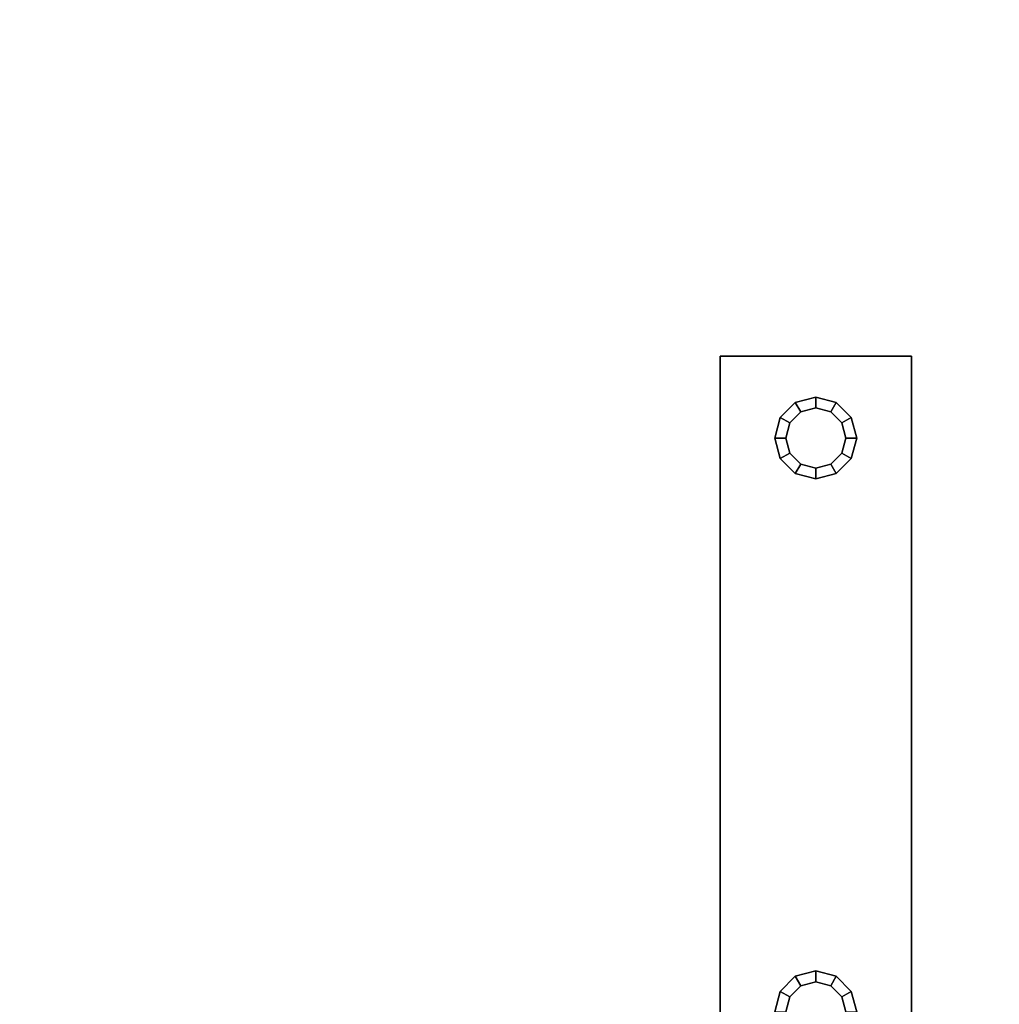
# Model space of a CAD drawing. Extents: x -93 to 3, y -306 to -202.
# Drawn here: x -37 to -32, y -303 to -299 of the extents above; entities that cross this region are included whole.
import ezdxf

# ---------------------------------------------------------------- set-up
doc = ezdxf.new("R2010")
doc.units = 0
doc.header["$LTSCALE"] = 96
doc.header["$MEASUREMENT"] = 0
for name, color, linetype in [('AFUWA-3-BTPT', 7, 'Continuous'), ('AFUWK-3-TPLM', 7, 'Continuous'), ('MAIN_FURN', 7, 'Continuous')]:
    doc.layers.add(name, color=color, linetype=linetype)

# ---------------------------------------------------------------- blocks, each defined once
blk = doc.blocks.new('ZN7230TP')
at = {"layer": 'AFUWK-3-TPLM', "color": 42, "linetype": 'Continuous'}
for points, invisible_edges in [([(0, -30, 1), (72, 0, 1), (72, -30, 1)], 1), ([(0, 0, 1), (72, 0, 1), (0, -30, 1)], 2), ([(0, 0), (72, -30), (72, 0)], 1), ([(0, -30), (72, -30), (0, 0)], 2)]:
    blk.add_3dface(points, dxfattribs=dict(at, invisible_edges=invisible_edges))
blk = doc.blocks.new('ZN6612MODL')
at = {"layer": 'AFUWA-3-BTPT', "color": 30, "linetype": 'Continuous'}
for points, invisible_edges in [([(35.5625, -1.125, 12), (35.8625, -1.75, 12), (35.5625, -4.75, 12)], 3), ([(35.5625, -4.75, 11.892), (35.8125, -1.75, 11.892), (35.5625, -1.125, 11.892)], 3), ([(35.5625, -4.75, 12), (35.5625, -1.125, 11.892), (35.5625, -1.125, 12)], 3), ([(35.5625, -4.75, 11.892), (35.5625, -1.125, 11.892), (35.5625, -4.75, 12)], 2), ([(36.1375, -1.75, 12), (36.4375, -1.125, 12), (36.4375, -4.75, 12)], 13), ([(36.1875, -1.75, 11.892), (36.4375, -4.75, 11.892), (36.4375, -1.125, 11.892)], 13), ([(36.4375, -4.75, 11.892), (36.4375, -1.125, 12), (36.4375, -1.125, 11.892)], 3), ([(36.4375, -4.75, 12), (36.4375, -1.125, 12), (36.4375, -4.75, 11.892)], 2), ([(35.5625, -4.75, 12), (35.8625, -1.75, 12), (35.8625, -4.375, 12)], 15), ([(35.8125, -4.375, 11.892), (35.8125, -1.75, 11.892), (35.5625, -4.75, 11.892)], 15), ([(35.8125, -1.75, 11.892), (35.8376, -1.8437, 11.892), (35.8625, -1.75, 12)], 2), ([(35.8125, -1.75, 11.892), (35.8376, -4.2813, 11.892), (35.8376, -1.8437, 11.892)], 3), ([(35.8125, -4.375, 11.892), (35.8376, -4.2813, 11.892), (35.8125, -1.75, 11.892)], 14), ([(35.8625, -1.75, 12), (35.8376, -1.8437, 11.892), (35.8809, -1.8187, 12)], 1), ([(35.8625, -1.75, 12), (35.8809, -1.8187, 12), (35.8625, -4.375, 12)], 14), ([(36.1191, -1.8187, 12), (36.1875, -1.75, 11.892), (36.1375, -1.75, 12)], 1), ([(36.1624, -1.8437, 11.892), (36.1875, -1.75, 11.892), (36.1191, -1.8187, 12)], 2), ([(36.1191, -4.3063, 12), (36.1375, -1.75, 12), (36.1375, -4.375, 12)], 3), ([(36.1191, -1.8187, 12), (36.1375, -1.75, 12), (36.1191, -4.3063, 12)], 14), ([(36.1375, -1.75, 12), (36.4375, -4.75, 12), (36.1375, -4.375, 12)], 15), ([(36.1624, -1.8437, 11.892), (36.1875, -4.375, 11.892), (36.1875, -1.75, 11.892)], 3), ([(36.1875, -4.375, 11.892), (36.4375, -4.75, 11.892), (36.1875, -1.75, 11.892)], 15), ([(35.8376, -1.8437, 11.892), (35.9062, -1.9124, 11.892), (35.8809, -1.8187, 12)], 2), ([(35.8376, -1.8437, 11.892), (35.9062, -4.2126, 11.892), (35.9062, -1.9124, 11.892)], 3), ([(35.8376, -4.2813, 11.892), (35.9062, -4.2126, 11.892), (35.8376, -1.8437, 11.892)], 14), ([(35.8625, -4.375, 12), (35.8809, -1.8187, 12), (35.8809, -4.3063, 12)], 3), ([(35.8809, -1.8187, 12), (35.9062, -1.9124, 11.892), (35.9313, -1.8691, 12)], 1), ([(35.8809, -1.8187, 12), (35.9313, -1.8691, 12), (35.8809, -4.3063, 12)], 14), ([(36.0687, -1.8691, 12), (36.1624, -1.8437, 11.892), (36.1191, -1.8187, 12)], 1), ([(36.0687, -4.2559, 12), (36.1191, -1.8187, 12), (36.1191, -4.3063, 12)], 3), ([(36.0687, -1.8691, 12), (36.1191, -1.8187, 12), (36.0687, -4.2559, 12)], 14), ([(36.0938, -1.9124, 11.892), (36.1624, -1.8437, 11.892), (36.0687, -1.8691, 12)], 2), ([(36.0938, -1.9124, 11.892), (36.1624, -4.2813, 11.892), (36.1624, -1.8437, 11.892)], 3), ([(36.1624, -4.2813, 11.892), (36.1875, -4.375, 11.892), (36.1624, -1.8437, 11.892)], 14), ([(35.8809, -4.3063, 12), (35.9313, -1.8691, 12), (35.9313, -4.2559, 12)], 3), ([(35.9062, -1.9124, 11.892), (36, -1.9375, 11.892), (35.9313, -1.8691, 12)], 2), ([(35.9313, -1.8691, 12), (36, -1.9375, 11.892), (36, -1.8875, 12)], 1), ([(35.9313, -1.8691, 12), (36, -1.8875, 12), (35.9313, -4.2559, 12)], 14), ([(35.9313, -4.2559, 12), (36, -1.8875, 12), (36, -4.2375, 12)], 3), ([(36, -1.8875, 12), (36.0938, -1.9124, 11.892), (36.0687, -1.8691, 12)], 1), ([(36, -4.2375, 12), (36.0687, -1.8691, 12), (36.0687, -4.2559, 12)], 3), ([(36, -1.8875, 12), (36.0687, -1.8691, 12), (36, -4.2375, 12)], 14), ([(36, -1.9375, 11.892), (36.0938, -1.9124, 11.892), (36, -1.8875, 12)], 2), ([(35.9062, -1.9124, 11.892), (36, -4.1875, 11.892), (36, -1.9375, 11.892)], 3), ([(35.9062, -4.2126, 11.892), (36, -4.1875, 11.892), (35.9062, -1.9124, 11.892)], 14), ([(36, -1.9375, 11.892), (36.0938, -4.2126, 11.892), (36.0938, -1.9124, 11.892)], 3), ([(36.0938, -4.2126, 11.892), (36.1624, -4.2813, 11.892), (36.0938, -1.9124, 11.892)], 14), ([(36, -4.1875, 11.892), (36.0938, -4.2126, 11.892), (36, -1.9375, 11.892)], 14), ([(36, -4.1875, 11.892), (35.9062, -4.2126, 11.892), (36, -4.2375, 12)], 2), ([(36.0687, -4.2559, 12), (36, -4.1875, 11.892), (36, -4.2375, 12)], 1), ([(36.0938, -4.2126, 11.892), (36, -4.1875, 11.892), (36.0687, -4.2559, 12)], 2), ([(35.9062, -4.2126, 11.892), (35.8376, -4.2813, 11.892), (35.9313, -4.2559, 12)], 2), ([(36, -4.2375, 12), (35.9062, -4.2126, 11.892), (35.9313, -4.2559, 12)], 1), ([(36.1191, -4.3063, 12), (36.0938, -4.2126, 11.892), (36.0687, -4.2559, 12)], 1), ([(36.1624, -4.2813, 11.892), (36.0938, -4.2126, 11.892), (36.1191, -4.3063, 12)], 2), ([(35.9313, -4.2559, 12), (35.8376, -4.2813, 11.892), (35.8809, -4.3063, 12)], 1), ([(35.8376, -4.2813, 11.892), (35.8125, -4.375, 11.892), (35.8809, -4.3063, 12)], 2), ([(35.8809, -4.3063, 12), (35.8125, -4.375, 11.892), (35.8625, -4.375, 12)], 1), ([(36.1375, -4.375, 12), (36.1624, -4.2813, 11.892), (36.1191, -4.3063, 12)], 1), ([(36.1875, -4.375, 11.892), (36.1624, -4.2813, 11.892), (36.1375, -4.375, 12)], 2), ([(35.8625, -4.375, 12), (35.8809, -4.4437, 12), (35.5625, -4.75, 12)], 14), ([(35.8376, -4.4688, 11.892), (35.8125, -4.375, 11.892), (35.5625, -4.75, 11.892)], 14), ([(35.8125, -4.375, 11.892), (35.8376, -4.4688, 11.892), (35.8625, -4.375, 12)], 2), ([(35.8625, -4.375, 12), (35.8376, -4.4688, 11.892), (35.8809, -4.4437, 12)], 1), ([(36.1191, -4.4437, 12), (36.1875, -4.375, 11.892), (36.1375, -4.375, 12)], 1), ([(36.1624, -4.4688, 11.892), (36.1875, -4.375, 11.892), (36.1191, -4.4437, 12)], 2), ([(36.1375, -4.375, 12), (36.4375, -4.75, 12), (36.1191, -4.4437, 12)], 3), ([(36.4375, -4.75, 11.892), (36.1875, -4.375, 11.892), (36.1624, -4.4688, 11.892)], 13), ([(35.5625, -4.75, 12), (35.8809, -4.4437, 12), (35.9313, -4.4941, 12)], 13), ([(35.8376, -4.4688, 11.892), (35.9062, -4.5374, 11.892), (35.8809, -4.4437, 12)], 2), ([(35.8809, -4.4437, 12), (35.9062, -4.5374, 11.892), (35.9313, -4.4941, 12)], 1), ([(36.0687, -4.4941, 12), (36.1624, -4.4688, 11.892), (36.1191, -4.4437, 12)], 1), ([(36.1191, -4.4437, 12), (36.4375, -4.75, 12), (36.0687, -4.4941, 12)], 3), ([(35.5625, -4.75, 11.892), (35.9062, -4.5374, 11.892), (35.8376, -4.4688, 11.892)], 13), ([(36, -4.5125, 12), (35.5625, -4.75, 12), (35.9313, -4.4941, 12)], 3), ([(35.9062, -4.5374, 11.892), (36, -4.5625, 11.892), (35.9313, -4.4941, 12)], 2), ([(35.9313, -4.4941, 12), (36, -4.5625, 11.892), (36, -4.5125, 12)], 1), ([(36, -4.5125, 12), (36.0938, -4.5374, 11.892), (36.0687, -4.4941, 12)], 1), ([(36.0687, -4.4941, 12), (36.4375, -4.75, 12), (36, -4.5125, 12)], 3), ([(36.0938, -4.5374, 11.892), (36.1624, -4.4688, 11.892), (36.0687, -4.4941, 12)], 2), ([(36.1624, -4.4688, 11.892), (36.0938, -4.5374, 11.892), (36.4375, -4.75, 11.892)], 14), ([(36.4375, -4.75, 12), (35.5625, -4.75, 12), (36, -4.5125, 12)], 14), ([(36, -4.5625, 11.892), (35.9062, -4.5374, 11.892), (35.5625, -4.75, 11.892)], 14), ([(36, -4.5625, 11.892), (36.0938, -4.5374, 11.892), (36, -4.5125, 12)], 2), ([(36.0938, -4.5374, 11.892), (36, -4.5625, 11.892), (36.4375, -4.75, 11.892)], 14), ([(36.4375, -4.75, 11.892), (36, -4.5625, 11.892), (35.5625, -4.75, 11.892)], 3), ([(36.4375, -4.75, 12), (35.5625, -4.75, 11.892), (35.5625, -4.75, 12)], 1), ([(36.4375, -4.75, 11.892), (35.5625, -4.75, 11.892), (36.4375, -4.75, 12)], 2)]:
    blk.add_3dface(points, dxfattribs=dict(at, invisible_edges=invisible_edges))

msp = doc.modelspace()

# ---------------------------------------------------------------- block references
at = {"layer": 'MAIN_FURN', "linetype": 'Continuous', "rotation": 180}
for name, p in [('ZN7230TP', (2.9909, -306.1227, 28)), ('ZN6612MODL', (3, -305, 16))]:
    msp.add_blockref(name, p, dxfattribs=at)

doc.saveas('drawing.dxf')
